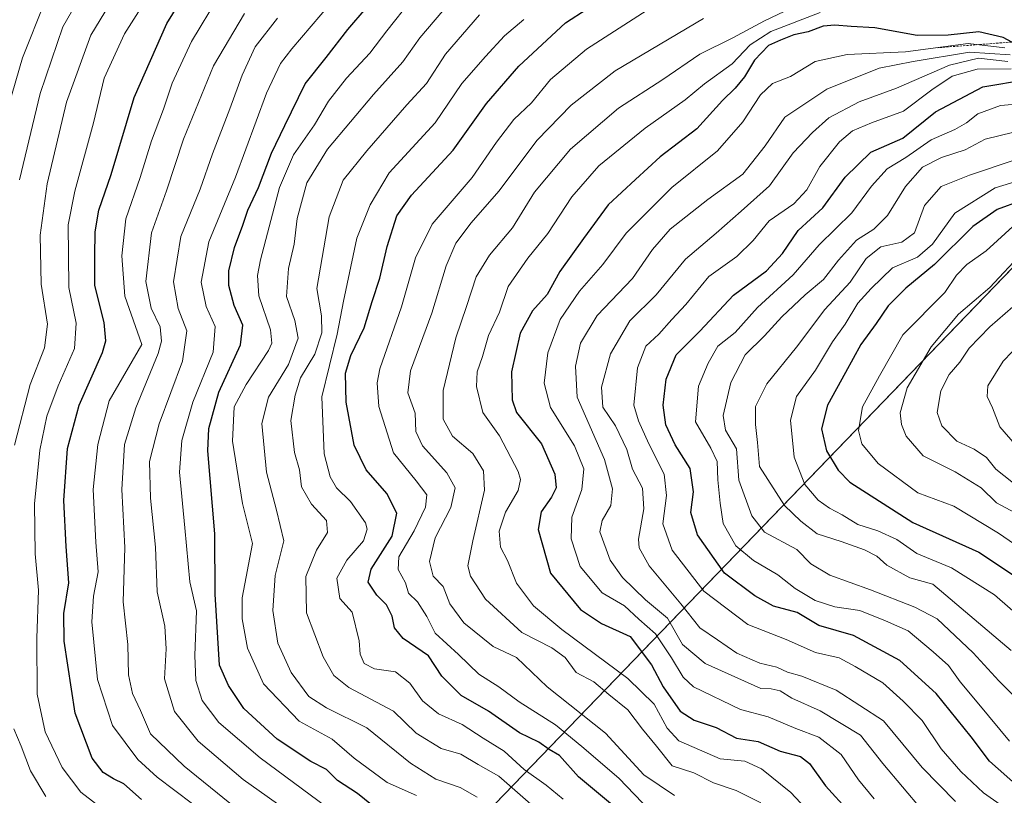
# Model space of a CAD drawing. Units: metres. Extents: x 648383 to 651845, y 4730026 to 4732413.
# Drawn here: x 649354 to 649576, y 4730215 to 4730390 of the extents above; entities that cross this region are included whole.
import ezdxf

# ---------------------------------------------------------------- set-up
doc = ezdxf.new("R2010")
doc.units = ezdxf.units.M
doc.header["$MEASUREMENT"] = 0
doc.linetypes.add('TRAZOS', pattern=[0.75, 0.5, -0.25])
for name, color, linetype, lineweight in [('Comarca', 2, 'Continuous', 13), ('Comarca CxS', 133, 'Continuous', 0), ('Curva de nivel maestra', 36, 'Continuous', 30), ('Curva de nivel normal', 36, 'Continuous', 0), ('Entidad de ámbito territorial', 19, 'Continuous', 0), ('Entidad de ámbito territorial CxS', 92, 'Continuous', 0), ('Escarpado lineal', 39, 'TRAZOS', 0), ('Municipio', 9, 'Continuous', 13), ('Municipio CxS', 142, 'Continuous', 0)]:
    doc.layers.add(name, color=color, linetype=linetype, lineweight=lineweight)

# ---------------------------------------------------------------- blocks, each defined once
blk = doc.blocks.new('*U170')
at = {"layer": 'Curva de nivel normal', "color": 36, "linetype": 'Continuous', "lineweight": 0}
blk.add_polyline3d([(649467.48, 4730390.2, 705), (649463.12, 4730386.53, 705), (649458.81, 4730381.82, 705), (649453.48, 4730375.78, 705), (649447.48, 4730366.91, 705), (649437.15, 4730355.66, 705), (649432.87, 4730348.44, 705), (649429.85, 4730340.95, 705), (649426.83, 4730326.76, 705), (649425.41, 4730319.28, 705), (649421.96, 4730305.21, 705), (649422.54, 4730292.31, 705), (649423.82, 4730287.18, 705), (649425.32, 4730284.69, 705), (649428.45, 4730281.59, 705), (649431.82, 4730276.81, 705), (649432.19, 4730275.38, 705), (649431.37, 4730272.74, 705), (649427.6, 4730268.36, 705), (649425.34, 4730264.34, 705), (649426.03, 4730259.78, 705), (649428.82, 4730256.68, 705), (649430.36, 4730250.25, 705), (649430.6, 4730247.2, 705), (649431.54, 4730245.08, 705), (649433.86, 4730243.89, 705), (649438.59, 4730243.27, 705), (649441.8, 4730240.66, 705), (649444.65, 4730236.69, 705), (649448.27, 4730233.75, 705), (649453.59, 4730231.4, 705), (649458.34, 4730228.28, 705), (649463, 4730225.35, 705), (649467.5, 4730221.22, 705), (649472.52, 4730217.73, 705), (649476.28, 4730214.54, 705)], dxfattribs=at)
blk = doc.blocks.new('*U175')
at = {"layer": 'Curva de nivel normal', "color": 36, "linetype": 'Continuous', "lineweight": 0}
blk.add_polyline3d([(649501.38, 4730215.38, 690), (649494.48, 4730220.02, 690), (649485.82, 4730229.4, 690), (649472.74, 4730239.89, 690), (649465.8, 4730246.43, 690), (649460.55, 4730248.98, 690), (649453.94, 4730254.24, 690), (649450.82, 4730258.54, 690), (649449.33, 4730262.45, 690), (649447.06, 4730264.78, 690), (649446.23, 4730268.09, 690), (649447.51, 4730273.43, 690), (649451.02, 4730280.29, 690), (649452.01, 4730284.65, 690), (649450.13, 4730288.09, 690), (649444.66, 4730294.15, 690), (649443.17, 4730297.39, 690), (649443, 4730301.49, 690), (649441.32, 4730306.12, 690), (649441.95, 4730311.04, 690), (649446.74, 4730324.06, 690), (649449.94, 4730334.7, 690), (649452.18, 4730339.83, 690), (649455.62, 4730344.36, 690), (649461.82, 4730351.52, 690), (649470.48, 4730363.02, 690), (649478.15, 4730370.92, 690), (649488, 4730378.64, 690), (649507.93, 4730390.39, 690)], dxfattribs=at)
blk = doc.blocks.new('*U176')
at = {"layer": 'Curva de nivel normal', "color": 36, "linetype": 'Continuous', "lineweight": 0}
blk.add_polyline3d([(649578.4, 4730344.31, 620), (649571.54, 4730338.06, 620), (649567.18, 4730334.98, 620), (649564.86, 4730332.62, 620), (649562.24, 4730328.68, 620), (649552.82, 4730319.16, 620), (649547.52, 4730309.9, 620), (649543.74, 4730302.95, 620), (649542.83, 4730297.62, 620), (649543.53, 4730294.63, 620), (649547.21, 4730290.19, 620), (649556.14, 4730283.53, 620), (649564.29, 4730280.58, 620), (649574.36, 4730274.47, 620), (649582.5, 4730268.85, 620)], dxfattribs=at)
blk = doc.blocks.new('*U181')
at = {"layer": 'Curva de nivel normal', "color": 36, "linetype": 'Continuous', "lineweight": 0}
blk.add_polyline3d([(649579.15, 4730284.64, 610), (649573.74, 4730288.9, 610), (649571.6, 4730291.52, 610), (649568.87, 4730293.38, 610), (649564.96, 4730295.23, 610), (649561.6, 4730298.64, 610), (649560.52, 4730301.63, 610), (649561.31, 4730306.52, 610), (649563.24, 4730310.24, 610), (649565.59, 4730312.99, 610), (649567.72, 4730316.14, 610), (649572.37, 4730320.95, 610), (649579.27, 4730326.97, 610)], dxfattribs=at)
blk = doc.blocks.new('*U182')
at = {"layer": 'Curva de nivel normal', "color": 36, "linetype": 'Continuous', "lineweight": 0}
blk.add_polyline3d([(649546.34, 4730214.65, 670), (649542.78, 4730218.94, 670), (649538.88, 4730224.61, 670), (649533.85, 4730228.49, 670), (649528.69, 4730230.5, 670), (649522.44, 4730233.11, 670), (649516.25, 4730234.74, 670), (649505.68, 4730239.83, 670), (649503.36, 4730242.01, 670), (649500.68, 4730246.4, 670), (649497.08, 4730251.81, 670), (649493.36, 4730255.08, 670), (649490.1, 4730258.12, 670), (649485.1, 4730261.02, 670), (649480.15, 4730266.95, 670), (649478.09, 4730273.18, 670), (649478.25, 4730278.06, 670), (649480.53, 4730284.33, 670), (649480.98, 4730288.95, 670), (649478.9, 4730294.14, 670), (649473.48, 4730302.81, 670), (649472.03, 4730308.29, 670), (649472.84, 4730315.07, 670), (649475.66, 4730322.62, 670), (649479.99, 4730328.95, 670), (649485.23, 4730334.98, 670), (649490.5, 4730342.08, 670), (649500.75, 4730352.32, 670), (649511.03, 4730360.62, 670), (649516.74, 4730367.16, 670), (649520.75, 4730373.25, 670), (649523.47, 4730375.73, 670), (649527.47, 4730377.37, 670), (649533.08, 4730380.69, 670), (649540.25, 4730382.3, 670), (649553.42, 4730382.87, 670), (649567.46, 4730384.75, 670), (649575.75, 4730383.82, 670)], dxfattribs=at)
blk = doc.blocks.new('*U187')
at = {"layer": 'Curva de nivel normal', "color": 36, "linetype": 'Continuous', "lineweight": 0}
blk.add_polyline3d([(649495.91, 4730211.95, 695), (649488.82, 4730219.26, 695), (649480.52, 4730226.38, 695), (649474.56, 4730231.3, 695), (649466.4, 4730236.47, 695), (649461.8, 4730239.84, 695), (649457.32, 4730242.74, 695), (649452.73, 4730247.11, 695), (649447.46, 4730251.93, 695), (649445.59, 4730255.73, 695), (649443.55, 4730259.02, 695), (649441.51, 4730260.99, 695), (649440.84, 4730263.32, 695), (649439.18, 4730266.32, 695), (649439.32, 4730269.17, 695), (649442.8, 4730275.02, 695), (649445.34, 4730280.34, 695), (649445.62, 4730283.1, 695), (649443.24, 4730286.23, 695), (649438.1, 4730292.57, 695), (649434.85, 4730302.98, 695), (649434.41, 4730308.34, 695), (649435.06, 4730311.52, 695), (649439.88, 4730325.42, 695), (649443.06, 4730336.48, 695), (649446.82, 4730344.1, 695), (649455.85, 4730354.6, 695), (649461.29, 4730362.54, 695), (649465.18, 4730367.67, 695), (649469.15, 4730371.38, 695), (649473.48, 4730376.67, 695), (649481.58, 4730383.53, 695), (649497.31, 4730393.64, 695)], dxfattribs=at)
blk = doc.blocks.new('*U193')
at = {"layer": 'Curva de nivel normal', "color": 36, "linetype": 'Continuous', "lineweight": 0}
blk.add_polyline3d([(649520.81, 4730213.7, 685), (649515.3, 4730216.5, 685), (649510.13, 4730218.25, 685), (649505.7, 4730220.52, 685), (649500.82, 4730222.04, 685), (649497.32, 4730226.5, 685), (649494.16, 4730230.32, 685), (649490.88, 4730234.7, 685), (649486.62, 4730238.11, 685), (649483.19, 4730241.01, 685), (649479.22, 4730243.09, 685), (649476.75, 4730246.47, 685), (649473.75, 4730248.62, 685), (649466.98, 4730252.12, 685), (649458.81, 4730259.62, 685), (649455.47, 4730264.79, 685), (649454.83, 4730267.1, 685), (649455.98, 4730272.71, 685), (649458.59, 4730284.14, 685), (649458.38, 4730288.52, 685), (649455.97, 4730292.44, 685), (649451.4, 4730296.34, 685), (649449.3, 4730300.12, 685), (649449.32, 4730306.64, 685), (649452.14, 4730318.46, 685), (649454.54, 4730325.5, 685), (649456.7, 4730332.24, 685), (649459.75, 4730337.09, 685), (649464.89, 4730343.24, 685), (649469.86, 4730351.28, 685), (649477.97, 4730360.95, 685), (649488.79, 4730370.2, 685), (649498.78, 4730376.63, 685), (649507.11, 4730382.39, 685), (649514.51, 4730386.08, 685), (649521.64, 4730389.91, 685), (649535.24, 4730396.42, 685)], dxfattribs=at)
blk = doc.blocks.new('*U196')
at = {"layer": 'Curva de nivel normal', "color": 36, "linetype": 'Continuous', "lineweight": 0}
blk.add_polyline3d([(649579.84, 4730337.75, 615), (649572.41, 4730329.79, 615), (649565.31, 4730323.83, 615), (649559.2, 4730316.48, 615), (649553.75, 4730307.21, 615), (649552.19, 4730301.6, 615), (649552.46, 4730298.94, 615), (649553.54, 4730296.32, 615), (649557.39, 4730291.88, 615), (649564.55, 4730288.32, 615), (649570.42, 4730284.67, 615), (649573.88, 4730281.31, 615), (649579.04, 4730278.54, 615)], dxfattribs=at)
blk = doc.blocks.new('*U199')
at = {"layer": 'Curva de nivel normal', "color": 36, "linetype": 'Continuous', "lineweight": 0}
blk.add_polyline3d([(649576.81, 4730227.59, 645), (649569.89, 4730235.98, 645), (649565.66, 4730240.99, 645), (649563.09, 4730244.69, 645), (649559.62, 4730247.72, 645), (649553.96, 4730252.5, 645), (649548.88, 4730254.74, 645), (649543.14, 4730257.07, 645), (649537.49, 4730257.9, 645), (649533.06, 4730259.33, 645), (649528.55, 4730262.04, 645), (649524.61, 4730265.1, 645), (649519.14, 4730268.31, 645), (649515.16, 4730271.61, 645), (649512.34, 4730276.64, 645), (649511.69, 4730281.25, 645), (649511.1, 4730286.46, 645), (649511.01, 4730290.63, 645), (649509.57, 4730293.64, 645), (649506.09, 4730299.54, 645), (649506.78, 4730307.6, 645), (649508.98, 4730312.74, 645), (649511.15, 4730316.6, 645), (649515.05, 4730319.68, 645), (649520.1, 4730325.3, 645), (649528.13, 4730332.66, 645), (649533.98, 4730339.44, 645), (649541.3, 4730346.66, 645), (649545.76, 4730352.61, 645), (649549.25, 4730356.54, 645), (649553.47, 4730359.12, 645), (649559.13, 4730363.05, 645), (649564.46, 4730365.42, 645), (649567.14, 4730366.87, 645), (649569.71, 4730368.9, 645), (649574.8, 4730370.78, 645), (649582.68, 4730371.49, 645)], dxfattribs=at)
blk = doc.blocks.new('*U201')
at = {"layer": 'Curva de nivel normal', "color": 36, "linetype": 'Continuous', "lineweight": 0}
blk.add_polyline3d([(649580.52, 4730291.56, 605), (649574.64, 4730298.45, 605), (649573, 4730302.7, 605), (649571.79, 4730305.24, 605), (649571.89, 4730307.69, 605), (649575.37, 4730313.2, 605), (649583.47, 4730321.6, 605)], dxfattribs=at)
blk = doc.blocks.new('*U202')
at = {"layer": 'Curva de nivel normal', "color": 36, "linetype": 'Continuous', "lineweight": 0}
blk.add_polyline3d([(649578.11, 4730237.5, 640), (649574.42, 4730241.19, 640), (649568.63, 4730247.53, 640), (649560.52, 4730255.2, 640), (649555.46, 4730257.81, 640), (649545.51, 4730261.68, 640), (649536.33, 4730264.99, 640), (649532.05, 4730267.6, 640), (649528.94, 4730270.76, 640), (649521.67, 4730274.71, 640), (649518.77, 4730278.37, 640), (649515.87, 4730286.38, 640), (649515.31, 4730293.46, 640), (649512.87, 4730297.68, 640), (649512.32, 4730301.01, 640), (649514.05, 4730308.42, 640), (649517.29, 4730314.62, 640), (649521.67, 4730318.95, 640), (649525.58, 4730323.24, 640), (649530.8, 4730328.16, 640), (649534.96, 4730331.63, 640), (649538.3, 4730335.97, 640), (649542.34, 4730340.44, 640), (649546.23, 4730342.95, 640), (649549.34, 4730346.02, 640), (649553.37, 4730352.59, 640), (649557.2, 4730356.91, 640), (649561.46, 4730359.12, 640), (649566.8, 4730360.86, 640), (649571.3, 4730363.2, 640), (649577.81, 4730364.79, 640)], dxfattribs=at)
blk = doc.blocks.new('*U207')
at = {"layer": 'Curva de nivel normal', "color": 36, "linetype": 'Continuous', "lineweight": 0}
blk.add_polyline3d([(649534.14, 4730391.74, 680), (649523.04, 4730387.48, 680), (649518.42, 4730384.49, 680), (649514.38, 4730380.22, 680), (649508.14, 4730375.68, 680), (649503.81, 4730372.12, 680), (649494.81, 4730365.73, 680), (649484.36, 4730357.24, 680), (649478.25, 4730350.22, 680), (649472.89, 4730341.95, 680), (649468.33, 4730336.41, 680), (649463.93, 4730330.01, 680), (649461.99, 4730324.25, 680), (649459.53, 4730319, 680), (649458.13, 4730314.26, 680), (649456.99, 4730310.79, 680), (649456.79, 4730307.49, 680), (649458.22, 4730301.62, 680), (649462, 4730296.38, 680), (649466.17, 4730288.34, 680), (649466.7, 4730286.56, 680), (649466.19, 4730284.05, 680), (649463.36, 4730279.23, 680), (649461.94, 4730274.96, 680), (649462.23, 4730271.29, 680), (649463.76, 4730268.33, 680), (649465.84, 4730263.21, 680), (649469.63, 4730258.11, 680), (649475.98, 4730252.79, 680), (649490.89, 4730241.71, 680), (649496.79, 4730235.94, 680), (649499.75, 4730230.57, 680), (649502.37, 4730227.68, 680), (649511.67, 4730223.65, 680), (649517.19, 4730223.1, 680), (649520.93, 4730221.4, 680), (649527.54, 4730216.04, 680), (649536.39, 4730206.59, 680)], dxfattribs=at)
blk = doc.blocks.new('*U218')
at = {"layer": 'Curva de nivel maestra', "color": 36, "linetype": 'Continuous', "lineweight": 30}
blk.add_polyline3d([(649488.78, 4730212.11, 700), (649479.77, 4730219.59, 700), (649475.47, 4730224.36, 700), (649473.18, 4730225.74, 700), (649470.82, 4730227.43, 700), (649466.49, 4730229.46, 700), (649459.52, 4730234.34, 700), (649453.38, 4730237.87, 700), (649449.02, 4730242.26, 700), (649446.02, 4730246.86, 700), (649440.32, 4730250.76, 700), (649438.34, 4730253.14, 700), (649437.81, 4730255.78, 700), (649436.51, 4730258.32, 700), (649434.4, 4730260.54, 700), (649432.42, 4730263.43, 700), (649433.12, 4730266.4, 700), (649437.8, 4730273.81, 700), (649438.85, 4730278.99, 700), (649436.6, 4730283.42, 700), (649431.98, 4730288.76, 700), (649429.29, 4730294.32, 700), (649427.44, 4730303.97, 700), (649427.34, 4730310.5, 700), (649428.51, 4730314.49, 700), (649431.54, 4730320.73, 700), (649433.3, 4730326.63, 700), (649435.03, 4730331.9, 700), (649436.68, 4730339.02, 700), (649438.87, 4730345.95, 700), (649442.15, 4730350.62, 700), (649451.52, 4730360.77, 700), (649459.08, 4730371.24, 700), (649466.37, 4730379.68, 700), (649476.87, 4730389.4, 700), (649486.6, 4730395.8, 700)], dxfattribs=at)
blk = doc.blocks.new('*U219')
at = {"layer": 'Curva de nivel maestra', "color": 36, "linetype": 'Continuous', "lineweight": 30}
blk.add_polyline3d([(649577.31, 4730385.1, 675), (649575.35, 4730386.16, 675), (649569.91, 4730387.38, 675), (649562.96, 4730386.62, 675), (649556.04, 4730386.61, 675), (649546.47, 4730388.32, 675), (649541.14, 4730388.57, 675), (649537.47, 4730388.94, 675), (649534.84, 4730388.68, 675), (649531.46, 4730387.42, 675), (649528.25, 4730386.7, 675), (649525.25, 4730385.52, 675), (649522.51, 4730384.36, 675), (649519.4, 4730381.03, 675), (649517.15, 4730377.24, 675), (649515.07, 4730374.7, 675), (649512.2, 4730371.95, 675), (649506.4, 4730365.57, 675), (649498.14, 4730359.26, 675), (649492.63, 4730354.15, 675), (649486.45, 4730348.47, 675), (649480.91, 4730340.84, 675), (649475.55, 4730333.43, 675), (649472.75, 4730328.26, 675), (649469.38, 4730324.53, 675), (649466.6, 4730319.51, 675), (649464.66, 4730310.85, 675), (649464.83, 4730304.48, 675), (649465.78, 4730301.62, 675), (649471.4, 4730294.58, 675), (649474.44, 4730287.73, 675), (649474.72, 4730284.72, 675), (649473.68, 4730282.58, 675), (649471.37, 4730279.29, 675), (649470.68, 4730275.29, 675), (649473.43, 4730265.48, 675), (649480.2, 4730257.25, 675), (649484.94, 4730254.11, 675), (649491.39, 4730251.21, 675), (649496.18, 4730244.8, 675), (649498.83, 4730239.83, 675), (649502.67, 4730234.41, 675), (649505.79, 4730232.34, 675), (649510.74, 4730230.66, 675), (649515.31, 4730228.33, 675), (649520.21, 4730227.51, 675), (649525.2, 4730225.4, 675), (649529.75, 4730224.15, 675), (649531.8, 4730222.58, 675), (649535.34, 4730217.57, 675), (649546.05, 4730205.85, 675)], dxfattribs=at)
blk = doc.blocks.new('*U222')
at = {"layer": 'Curva de nivel maestra', "color": 36, "linetype": 'Continuous', "lineweight": 30}
blk.add_polyline3d([(649579.34, 4730349.34, 625), (649574, 4730347.4, 625), (649568.58, 4730343.54, 625), (649559.88, 4730335.02, 625), (649553.47, 4730329.67, 625), (649549.47, 4730325.67, 625), (649546.81, 4730321.69, 625), (649543.32, 4730316.95, 625), (649539.85, 4730310.63, 625), (649535.82, 4730303.32, 625), (649534.47, 4730298, 625), (649535.58, 4730293.04, 625), (649538.2, 4730288.67, 625), (649540.89, 4730285.98, 625), (649555.01, 4730276.9, 625), (649569.88, 4730270.23, 625), (649580.37, 4730263.2, 625)], dxfattribs=at)
blk = doc.blocks.new('*U223')
at = {"layer": 'Curva de nivel maestra', "color": 36, "linetype": 'Continuous', "lineweight": 30}
blk.add_polyline3d([(649578.84, 4730217.34, 650), (649572.3, 4730223.14, 650), (649568.14, 4730228.57, 650), (649560.3, 4730238.39, 650), (649552.1, 4730245.8, 650), (649541.7, 4730251.41, 650), (649533.85, 4730253.7, 650), (649528.97, 4730256.62, 650), (649523.7, 4730258.02, 650), (649519.44, 4730260.39, 650), (649512.64, 4730265.46, 650), (649506.56, 4730274.12, 650), (649505.07, 4730279.15, 650), (649505.66, 4730283.8, 650), (649504.93, 4730289.02, 650), (649501.56, 4730294.34, 650), (649499.42, 4730298.88, 650), (649498.81, 4730303.33, 650), (649499.54, 4730309.13, 650), (649501.72, 4730314.66, 650), (649507.1, 4730319.95, 650), (649514.67, 4730328.1, 650), (649522.12, 4730333.56, 650), (649525.7, 4730337.44, 650), (649529.2, 4730342.64, 650), (649534.8, 4730347.73, 650), (649539.8, 4730354.66, 650), (649545.56, 4730360.28, 650), (649552.8, 4730363.48, 650), (649560.13, 4730369.36, 650), (649570.83, 4730375.05, 650), (649580.61, 4730376.7, 650)], dxfattribs=at)

msp = doc.modelspace()

# ---------------------------------------------------------------- linework, layer by layer
at = {"layer": 'Comarca', "color": 2, "linetype": 'Continuous', "lineweight": 13}
msp.add_polyline3d([(649614.79, 4730372.94, 636.75), (649415.23, 4730166.03, 767.43), (649303.74, 4730129.34, 809.2), (649149.18, 4730336.61, 963.3), (648807.89, 4730293.49, 1033.89), (648767.64, 4730292.45, 1034.41), (648491.41, 4730278.59, 1070.95), (648426.63, 4730304.24, 1068.5)], dxfattribs=at)
msp.add_polyline3d([(649614.79, 4730372.94, 636.75), (649415.23, 4730166.03, 767.43), (649303.74, 4730129.34, 809.2), (649149.18, 4730336.61, 963.3), (648807.89, 4730293.49, 1033.89), (648767.64, 4730292.45, 1034.41), (648491.41, 4730278.59, 1070.95), (648426.63, 4730304.24, 1068.5)], dxfattribs=at)
at = {"layer": 'Comarca CxS', "color": 133, "linetype": 'Continuous', "lineweight": 0}
for points in [[(649694.32, 4730455.4, 542.71), (649415.23, 4730166.03, 767.43), (649303.74, 4730129.34, 809.2), (649149.18, 4730336.61, 963.3), (648807.89, 4730293.49, 1033.89), (648767.64, 4730292.45, 1034.41), (648491.41, 4730278.59, 1070.95), (648426.63, 4730304.24, 1068.5), (648382.96, 4732338.95, 649.98), (651794.23, 4732413.07, 630.22)], [(649694.32, 4730455.4, 542.71), (649415.23, 4730166.03, 767.43), (649303.74, 4730129.34, 809.2), (649149.18, 4730336.61, 963.3), (648807.89, 4730293.49, 1033.89), (648767.64, 4730292.45, 1034.41), (648491.41, 4730278.59, 1070.95), (648426.63, 4730304.24, 1068.5), (648382.96, 4732338.95, 649.98), (651794.23, 4732413.07, 630.22)], [(650577.94, 4730072.27, 906.38), (648432.61, 4730025.66, 905.47), (648426.63, 4730304.24, 1068.5), (648491.41, 4730278.59, 1070.95), (648767.64, 4730292.45, 1034.41), (648807.89, 4730293.49, 1033.89), (649149.18, 4730336.61, 963.3), (649303.74, 4730129.34, 809.2), (649415.23, 4730166.03, 767.43), (649614.79, 4730372.94, 636.75)], [(650577.94, 4730072.27, 906.38), (648432.61, 4730025.66, 905.47), (648426.63, 4730304.24, 1068.5), (648491.41, 4730278.59, 1070.95), (648767.64, 4730292.45, 1034.41), (648807.89, 4730293.49, 1033.89), (649149.18, 4730336.61, 963.3), (649303.74, 4730129.34, 809.2), (649415.23, 4730166.03, 767.43), (649614.79, 4730372.94, 636.75)]]:
    msp.add_polyline3d(points, dxfattribs=at)
at = {"layer": 'Curva de nivel maestra', "color": 36, "linetype": 'Continuous', "lineweight": 30}
for points in [[(649381.37, 4730214.46, 750), (649377.37, 4730218.04, 750), (649375.05, 4730219.13, 750), (649372.75, 4730220.56, 750), (649370.31, 4730223.78, 750), (649366.43, 4730233.9, 750), (649363.98, 4730250.11, 750), (649363.89, 4730256.36, 750), (649365.02, 4730263.3, 750), (649364.41, 4730271.44, 750), (649363.92, 4730281.86, 750), (649364.71, 4730293.51, 750), (649367.34, 4730303.33, 750), (649372.59, 4730315.15, 750), (649373.34, 4730317.79, 750), (649372.95, 4730321.95, 750), (649370.87, 4730330.28, 750), (649370.91, 4730336.87, 750), (649370.94, 4730342.36, 750), (649371.74, 4730347.22, 750), (649374.55, 4730355.28, 750), (649379.72, 4730372.61, 750), (649387.1, 4730389.27, 750), (649393.49, 4730399.61, 750)], [(649434.35, 4730212.3, 725), (649429.98, 4730215.8, 725), (649425.53, 4730218.78, 725), (649423, 4730221.23, 725), (649419.47, 4730223.06, 725), (649411.92, 4730228.06, 725), (649404.39, 4730235, 725), (649400.94, 4730240.13, 725), (649398.93, 4730244.73, 725), (649397.99, 4730260.7, 725), (649397.88, 4730274.33, 725), (649396.3, 4730293.03, 725), (649396.57, 4730298.06, 725), (649398.8, 4730306.24, 725), (649403.68, 4730316.9, 725), (649404.18, 4730321.36, 725), (649402.22, 4730325.77, 725), (649401.08, 4730330.26, 725), (649401.07, 4730333.58, 725), (649402.31, 4730338.84, 725), (649404.18, 4730343.85, 725), (649405.32, 4730347.26, 725), (649407.75, 4730352.31, 725), (649410.68, 4730360.04, 725), (649413.67, 4730366.28, 725), (649418.23, 4730375.7, 725), (649422.92, 4730381.63, 725), (649427.84, 4730387.91, 725), (649436.07, 4730397.58, 725)]]:
    msp.add_polyline3d(points, dxfattribs=at)
at = {"layer": 'Curva de nivel normal', "color": 36, "linetype": 'Continuous', "lineweight": 0}
for points in [[(649352.8, 4730294.29, 760), (649356.3, 4730307.95, 760), (649359.57, 4730316.21, 760), (649360.23, 4730321.53, 760), (649358.76, 4730330.55, 760), (649358.56, 4730341.63, 760), (649360.16, 4730353.15, 760), (649364.5, 4730371.56, 760), (649369.95, 4730386.64, 760), (649377.35, 4730398.84, 760), (649382.63, 4730407.19, 760), (649392.48, 4730421.7, 760), (649402.22, 4730439.82, 760), (649407.7, 4730453.83, 760), (649409.04, 4730463.91, 760), (649408.8, 4730470.61, 760), (649408.95, 4730481.82, 760), (649408.94, 4730491.3, 760), (649409.48, 4730502.23, 760)], [(649353.91, 4730354.04, 765), (649358.56, 4730373.54, 765), (649363.7, 4730388.55, 765), (649371.23, 4730401.75, 765), (649386.12, 4730425.32, 765), (649397.25, 4730447.61, 765), (649399.94, 4730455.1, 765), (649400.41, 4730458.55, 765), (649401.24, 4730477.73, 765), (649401.17, 4730485.16, 765), (649401.97, 4730499.68, 765)], [(649349.91, 4730365.51, 770), (649354.57, 4730381.54, 770), (649359.61, 4730394.17, 770), (649365.7, 4730404.61, 770), (649376.07, 4730420.27, 770), (649383.97, 4730435.6, 770), (649390.52, 4730451.63, 770), (649393.01, 4730464.72, 770), (649393.33, 4730480.42, 770), (649393.72, 4730487.49, 770), (649393.81, 4730493.25, 770)], [(649374.66, 4730210.81, 755), (649367.71, 4730216.14, 755), (649363.53, 4730221.7, 755), (649359.67, 4730229.73, 755), (649357.91, 4730238.23, 755), (649357.78, 4730250.82, 755), (649358.18, 4730261.62, 755), (649357.45, 4730269.83, 755), (649357.32, 4730281.1, 755), (649358.51, 4730293.18, 755), (649360.07, 4730300.85, 755), (649362.61, 4730307.65, 755), (649366.31, 4730316.07, 755), (649366.65, 4730321.8, 755), (649365.02, 4730329.81, 755), (649364.96, 4730337.09, 755), (649364.89, 4730343.95, 755), (649366.34, 4730351.53, 755), (649370.56, 4730366.94, 755), (649373, 4730376.94, 755), (649377.53, 4730386.94, 755), (649387.7, 4730402.94, 755)], [(649426.83, 4730209.98, 730), (649408.1, 4730223.85, 730), (649398.82, 4730231.86, 730), (649395.02, 4730236.81, 730), (649393.62, 4730241.29, 730), (649393.42, 4730246.93, 730), (649393.75, 4730256.96, 730), (649392.25, 4730263.51, 730), (649391.15, 4730275.66, 730), (649389.97, 4730288.23, 730), (649390.44, 4730295.36, 730), (649392.94, 4730303.95, 730), (649397.48, 4730315.28, 730), (649397.96, 4730321.05, 730), (649395.96, 4730325.55, 730), (649394.85, 4730330.98, 730), (649396.51, 4730340.11, 730), (649402.56, 4730354.68, 730), (649409.52, 4730373.61, 730), (649412.65, 4730380.27, 730), (649415.24, 4730383.61, 730), (649428.27, 4730398.94, 730)], [(649452.7, 4730396.26, 715), (649444.07, 4730386.05, 715), (649440.22, 4730380.63, 715), (649433.59, 4730373.28, 715), (649423.22, 4730360.95, 715), (649418.63, 4730353.37, 715), (649416.43, 4730345.33, 715), (649415.75, 4730339.55, 715), (649414.46, 4730334.08, 715), (649414.06, 4730327.82, 715), (649415.93, 4730322.4, 715), (649416.62, 4730318.42, 715), (649414.46, 4730312.46, 715), (649409.97, 4730305.08, 715), (649408.48, 4730299.19, 715), (649409.54, 4730288.19, 715), (649411.76, 4730279.66, 715), (649413.46, 4730272.71, 715), (649411.44, 4730264.96, 715), (649410.92, 4730257.06, 715), (649412.11, 4730249.71, 715), (649415.07, 4730243.06, 715), (649419.05, 4730237.71, 715), (649423.02, 4730235.11, 715), (649432.11, 4730230.64, 715), (649441.98, 4730222.63, 715), (649447.65, 4730219.08, 715), (649453.1, 4730217.2, 715), (649456.96, 4730215, 715)], [(649398.68, 4730395.34, 745), (649392.65, 4730385.21, 745), (649388.3, 4730375.86, 745), (649386.33, 4730369.97, 745), (649383.66, 4730362.87, 745), (649381.11, 4730354.62, 745), (649377.84, 4730345.28, 745), (649376.95, 4730336.95, 745), (649377.6, 4730327.83, 745), (649381.44, 4730316.95, 745), (649374.12, 4730304.26, 745), (649371.53, 4730294.44, 745), (649370.49, 4730284.33, 745), (649371.1, 4730272.44, 745), (649371.62, 4730265.76, 745), (649370.6, 4730260.27, 745), (649370.21, 4730254.5, 745), (649371.48, 4730241.54, 745), (649374.84, 4730231.12, 745), (649380.57, 4730223.52, 745), (649384.92, 4730219.5, 745), (649400.83, 4730207.48, 745)], [(649443.27, 4730215.36, 720), (649436.68, 4730218.31, 720), (649429.28, 4730223.77, 720), (649424.34, 4730228.05, 720), (649416.88, 4730232.13, 720), (649408.88, 4730240.57, 720), (649405.23, 4730248.58, 720), (649404.07, 4730255.2, 720), (649404.06, 4730259.92, 720), (649406.38, 4730272.18, 720), (649404.11, 4730281.14, 720), (649401.9, 4730295.2, 720), (649402.27, 4730302.94, 720), (649404.92, 4730307.95, 720), (649409.95, 4730315.62, 720), (649410.73, 4730317.27, 720), (649410.4, 4730320.28, 720), (649407.81, 4730327.96, 720), (649407.51, 4730332.53, 720), (649408.2, 4730336.08, 720), (649412.45, 4730352.31, 720), (649415.6, 4730359.7, 720), (649420.3, 4730366.42, 720), (649423.45, 4730371.79, 720), (649427.54, 4730376.99, 720), (649432.82, 4730382.58, 720), (649436.59, 4730387.61, 720), (649442.11, 4730394.61, 720)], [(649407.16, 4730208.86, 740), (649391.01, 4730222.01, 740), (649383.43, 4730229.26, 740), (649381.17, 4730234.54, 740), (649379.34, 4730238.36, 740), (649378.47, 4730242.55, 740), (649378.33, 4730249.4, 740), (649377.28, 4730258.99, 740), (649377.61, 4730271.22, 740), (649376.93, 4730284.33, 740), (649377.54, 4730294.45, 740), (649380.14, 4730302.72, 740), (649385.14, 4730314.97, 740), (649385.86, 4730317.7, 740), (649385.57, 4730320.98, 740), (649383.53, 4730325.19, 740), (649382.39, 4730331.18, 740), (649383.65, 4730342.13, 740), (649386.98, 4730351.61, 740), (649390.81, 4730363.24, 740), (649397.59, 4730379.75, 740), (649404.54, 4730391.54, 740)], [(649469.05, 4730213.4, 710), (649461.82, 4730219.76, 710), (649457.19, 4730222.35, 710), (649453.3, 4730224.68, 710), (649448.85, 4730225.94, 710), (649443.22, 4730229.39, 710), (649438.1, 4730234.36, 710), (649428.05, 4730239.72, 710), (649424.7, 4730242.4, 710), (649422.26, 4730246.59, 710), (649418.5, 4730256.55, 710), (649418.37, 4730264.69, 710), (649420.8, 4730270.63, 710), (649423.24, 4730274.63, 710), (649423.02, 4730277.31, 710), (649419.64, 4730281.01, 710), (649417.44, 4730284.92, 710), (649416.92, 4730288.73, 710), (649415.83, 4730292.64, 710), (649415.02, 4730299.82, 710), (649415.98, 4730305.56, 710), (649417.15, 4730309.46, 710), (649420.39, 4730314.79, 710), (649421.98, 4730319.63, 710), (649421.88, 4730323.45, 710), (649420.84, 4730329.62, 710), (649423.66, 4730345.74, 710), (649426.76, 4730353.98, 710), (649432.14, 4730360.62, 710), (649441.14, 4730370.94, 710), (649445.55, 4730375.78, 710), (649449.86, 4730382.34, 710), (649457.48, 4730391.27, 710)], [(649425.15, 4730204.16, 735), (649404.26, 4730219.02, 735), (649394.11, 4730227.61, 735), (649388.82, 4730234.28, 735), (649386.54, 4730241.67, 735), (649386.94, 4730248.41, 735), (649386.62, 4730253.56, 735), (649384.9, 4730261.28, 735), (649384.52, 4730271.3, 735), (649383.43, 4730282.33, 735), (649383.18, 4730290.63, 735), (649385.39, 4730299.07, 735), (649390.64, 4730313.23, 735), (649391.56, 4730320.02, 735), (649389.62, 4730325.08, 735), (649388.61, 4730331.07, 735), (649390.21, 4730341.31, 735), (649394.56, 4730352, 735), (649397.33, 4730359.95, 735), (649401.26, 4730370.06, 735), (649404.04, 4730377.68, 735), (649406.94, 4730384.01, 735), (649411.97, 4730390.49, 735)], [(649576.94, 4730382.19, 665), (649567.8, 4730382.86, 665), (649555.14, 4730380.71, 665), (649547.43, 4730379.25, 665), (649535.64, 4730374.52, 665), (649526.25, 4730368.18, 665), (649521.79, 4730361.76, 665), (649516.78, 4730355.31, 665), (649508.85, 4730349.66, 665), (649500.38, 4730342.97, 665), (649496.42, 4730338.37, 665), (649491.96, 4730331.83, 665), (649483.96, 4730323.5, 665), (649480.21, 4730317.24, 665), (649479.08, 4730312.09, 665), (649479.48, 4730305.08, 665), (649485.61, 4730291.08, 665), (649487.45, 4730284.43, 665), (649487.08, 4730280.74, 665), (649485.09, 4730277.29, 665), (649484.58, 4730274.75, 665), (649486.91, 4730268.39, 665), (649489.64, 4730264.49, 665), (649494.84, 4730259.46, 665), (649499.8, 4730255.32, 665), (649503.21, 4730249.36, 665), (649508.28, 4730245.1, 665), (649520.85, 4730239.47, 665), (649523.14, 4730239.38, 665), (649525.14, 4730238.93, 665), (649527.83, 4730237.32, 665), (649534.15, 4730234.47, 665), (649543.26, 4730228.99, 665), (649548.28, 4730222.62, 665), (649557.13, 4730212.11, 665)], [(649576.46, 4730380.75, 660), (649569.8, 4730381.49, 660), (649563.28, 4730379.92, 660), (649551.39, 4730374.72, 660), (649542.95, 4730371.66, 660), (649536.1, 4730368.03, 660), (649532.47, 4730364.76, 660), (649528.08, 4730360.13, 660), (649522.79, 4730352.68, 660), (649516.42, 4730347, 660), (649510.73, 4730342.07, 660), (649503.88, 4730336.2, 660), (649497.24, 4730328.15, 660), (649491.33, 4730322.33, 660), (649486.94, 4730314.88, 660), (649484.98, 4730307.33, 660), (649485.23, 4730302.88, 660), (649488.11, 4730298.62, 660), (649490.65, 4730293.29, 660), (649491.96, 4730288.88, 660), (649494.17, 4730284.6, 660), (649494.46, 4730279.95, 660), (649493.27, 4730273.09, 660), (649493.43, 4730271.16, 660), (649495.64, 4730267.13, 660), (649502.77, 4730258.59, 660), (649507.05, 4730253.16, 660), (649511.09, 4730250.45, 660), (649515.45, 4730247.44, 660), (649520.62, 4730245.16, 660), (649524.41, 4730244.29, 660), (649526.83, 4730243.17, 660), (649530.08, 4730242.23, 660), (649537.81, 4730239.13, 660), (649548.47, 4730232.2, 660), (649557.13, 4730221.68, 660), (649564.62, 4730214.02, 660)], [(649575.45, 4730212.79, 655), (649570.95, 4730215.98, 655), (649565.82, 4730220.78, 655), (649561.45, 4730225.87, 655), (649557.11, 4730232.27, 655), (649552.83, 4730236.65, 655), (649548.25, 4730240.73, 655), (649542.03, 4730244.46, 655), (649538.47, 4730246.4, 655), (649533.16, 4730247.59, 655), (649526.53, 4730250.5, 655), (649517.9, 4730253.92, 655), (649507.99, 4730261.42, 655), (649500.89, 4730270.66, 655), (649498.78, 4730276.6, 655), (649499.6, 4730282.96, 655), (649499.09, 4730287.76, 655), (649495.6, 4730294.58, 655), (649493.25, 4730299.75, 655), (649492.22, 4730303.32, 655), (649493.02, 4730311.73, 655), (649494.92, 4730316.62, 655), (649497.85, 4730319.28, 655), (649500.81, 4730322.62, 655), (649503.93, 4730325.95, 655), (649509.12, 4730332.28, 655), (649515.42, 4730336.82, 655), (649519.12, 4730340.42, 655), (649522.71, 4730344.82, 655), (649528.28, 4730348.68, 655), (649531.21, 4730351.81, 655), (649534.07, 4730357.07, 655), (649538.54, 4730362.61, 655), (649541.46, 4730365.1, 655), (649545.75, 4730366.91, 655), (649552.9, 4730369.57, 655), (649559.33, 4730374.36, 655), (649563.93, 4730377.38, 655), (649569.52, 4730378.97, 655), (649577.15, 4730379.04, 655)], [(649577.19, 4730248.07, 635), (649559.52, 4730262.96, 635), (649554.33, 4730264.42, 635), (649549.21, 4730267.26, 635), (649546.9, 4730269.28, 635), (649544.15, 4730270.7, 635), (649538.93, 4730272.58, 635), (649533.52, 4730274.36, 635), (649529.81, 4730277.14, 635), (649526.17, 4730280.67, 635), (649520.54, 4730289.47, 635), (649520.04, 4730294.92, 635), (649519.58, 4730298.95, 635), (649519.6, 4730303, 635), (649522.16, 4730308.08, 635), (649528.81, 4730316.4, 635), (649535.2, 4730324.83, 635), (649540.95, 4730331.02, 635), (649544.51, 4730336.32, 635), (649547.87, 4730338.95, 635), (649552.56, 4730340.01, 635), (649555.38, 4730342.12, 635), (649557.65, 4730348.28, 635), (649561.42, 4730352.58, 635), (649567.79, 4730355.14, 635), (649577.86, 4730358.52, 635)], [(649580.45, 4730354.4, 630), (649573.56, 4730352.23, 630), (649564.46, 4730346.54, 630), (649559.45, 4730339.6, 630), (649556.1, 4730336.68, 630), (649550.44, 4730334.24, 630), (649545.65, 4730329.62, 630), (649542.62, 4730326.28, 630), (649539.78, 4730321.52, 630), (649536.95, 4730317.56, 630), (649533.15, 4730311.19, 630), (649528.84, 4730305.29, 630), (649527.46, 4730299.96, 630), (649528.31, 4730291.63, 630), (649530.71, 4730285.41, 630), (649533.7, 4730281.94, 630), (649536.26, 4730280.08, 630), (649539.14, 4730278.62, 630), (649542.62, 4730276.44, 630), (649547.17, 4730274.99, 630), (649551.43, 4730273.04, 630), (649555.93, 4730269.93, 630), (649563.73, 4730266.68, 630), (649573.43, 4730260.59, 630), (649584.01, 4730251.33, 630)], [(649359.82, 4730215.18, 760), (649356.42, 4730220.97, 760), (649354.26, 4730226.49, 760), (649352.64, 4730230.39, 760)]]:
    msp.add_polyline3d(points, dxfattribs=at)
at = {"layer": 'Entidad de ámbito territorial', "color": 19, "linetype": 'Continuous', "lineweight": 0}
msp.add_polyline3d([(649614.79, 4730372.94, 636.75), (649415.23, 4730166.03, 767.43), (649303.74, 4730129.34, 809.2), (649149.18, 4730336.61, 963.3), (648807.89, 4730293.49, 1033.89), (648767.64, 4730292.45, 1034.41), (648491.41, 4730278.59, 1070.95), (648426.63, 4730304.24, 1068.5)], dxfattribs=at)
at = {"layer": 'Entidad de ámbito territorial CxS', "color": 92, "linetype": 'Continuous', "lineweight": 0}
msp.add_polyline3d([(649614.79, 4730372.94, 636.75), (649415.23, 4730166.03, 767.43), (649303.74, 4730129.34, 809.2), (649149.18, 4730336.61, 963.3), (648807.89, 4730293.49, 1033.89), (648767.64, 4730292.45, 1034.41), (648491.41, 4730278.59, 1070.95), (648426.63, 4730304.24, 1068.5), (648382.96, 4732338.95, 649.98), (651794.23, 4732413.07, 630.22)], dxfattribs=at)
msp.add_polyline3d([(649614.79, 4730372.94, 636.75), (649415.23, 4730166.03, 767.43), (649303.74, 4730129.34, 809.2), (649149.18, 4730336.61, 963.3), (648807.89, 4730293.49, 1033.89), (648767.64, 4730292.45, 1034.41), (648491.41, 4730278.59, 1070.95), (648426.63, 4730304.24, 1068.5), (648382.96, 4732338.95, 649.98), (651794.23, 4732413.07, 630.22)], dxfattribs=at)
at = {"layer": 'Escarpado lineal', "color": 39, "linetype": 'TRAZOS', "lineweight": 0}
msp.add_polyline3d([(649704.08, 4730491.32, 618.37), (649693.36, 4730486.98, 618.37), (649687.93, 4730484.78, 618.37), (649674.43, 4730479.09, 618.37), (649664.68, 4730473.18, 618.37), (649660.8, 4730470.16, 618.37), (649650.01, 4730461.78, 618.37), (649639.36, 4730449.64, 618.37), (649634.88, 4730442.96, 618.37), (649629.88, 4730432.48, 618.37), (649619.88, 4730422.81, 618.37), (649612.95, 4730413.8, 618.37), (649609, 4730403.81, 618.37), (649607.46, 4730396.94, 618.37), (649608.28, 4730394.1, 618.37), (649610.12, 4730387.76, 618.37), (649611.28, 4730380.99, 618.37), (649607.82, 4730378.41, 618.37), (649596.02, 4730381.38, 618.37), (649589.33, 4730384.89, 618.37), (649582.5, 4730383.31, 618.37), (649577.31, 4730385.1, 618.37), (649560.53, 4730383.82, 618.37)], dxfattribs=at)
at = {"layer": 'Municipio', "color": 9, "linetype": 'Continuous', "lineweight": 13}
msp.add_polyline3d([(649614.79, 4730372.94, 636.75), (649415.23, 4730166.03, 767.43), (649303.74, 4730129.34, 809.2), (649149.18, 4730336.61, 963.3), (648807.89, 4730293.49, 1033.89), (648767.64, 4730292.45, 1034.41), (648491.41, 4730278.59, 1070.95), (648426.63, 4730304.24, 1068.5)], dxfattribs=at)
msp.add_polyline3d([(649614.79, 4730372.94, 636.75), (649415.23, 4730166.03, 767.43), (649303.74, 4730129.34, 809.2), (649149.18, 4730336.61, 963.3), (648807.89, 4730293.49, 1033.89), (648767.64, 4730292.45, 1034.41), (648491.41, 4730278.59, 1070.95), (648426.63, 4730304.24, 1068.5)], dxfattribs=at)
at = {"layer": 'Municipio CxS', "color": 142, "linetype": 'Continuous', "lineweight": 0}
for points in [[(649614.79, 4730372.94, 636.75), (649415.23, 4730166.03, 767.43), (649303.74, 4730129.34, 809.2), (649149.18, 4730336.61, 963.3), (648807.89, 4730293.49, 1033.89), (648767.64, 4730292.45, 1034.41), (648491.41, 4730278.59, 1070.95), (648426.63, 4730304.24, 1068.5), (648382.96, 4732338.95, 649.98), (649677.64, 4732367.08, 607.09)], [(649614.79, 4730372.94, 636.75), (649415.23, 4730166.03, 767.43), (649303.74, 4730129.34, 809.2), (649149.18, 4730336.61, 963.3), (648807.89, 4730293.49, 1033.89), (648767.64, 4730292.45, 1034.41), (648491.41, 4730278.59, 1070.95), (648426.63, 4730304.24, 1068.5), (648382.96, 4732338.95, 649.98), (649677.64, 4732367.08, 607.09)], [(650577.94, 4730072.27, 906.38), (648432.61, 4730025.66, 905.47), (648426.63, 4730304.24, 1068.5), (648491.41, 4730278.59, 1070.95), (648767.64, 4730292.45, 1034.41), (648807.89, 4730293.49, 1033.89), (649149.18, 4730336.61, 963.3), (649303.74, 4730129.34, 809.2), (649415.23, 4730166.03, 767.43), (649614.79, 4730372.94, 636.75)], [(650577.94, 4730072.27, 906.38), (648432.61, 4730025.66, 905.47), (648426.63, 4730304.24, 1068.5), (648491.41, 4730278.59, 1070.95), (648767.64, 4730292.45, 1034.41), (648807.89, 4730293.49, 1033.89), (649149.18, 4730336.61, 963.3), (649303.74, 4730129.34, 809.2), (649415.23, 4730166.03, 767.43), (649614.79, 4730372.94, 636.75)]]:
    msp.add_polyline3d(points, dxfattribs=at)

# ---------------------------------------------------------------- block references
at = {"layer": 'Curva de nivel maestra', "color": 36, "linetype": 'Continuous', "lineweight": 30}
for name in ['*U222', '*U223', '*U219', '*U218']:
    msp.add_blockref(name, (0, 0), dxfattribs=at)
at = {"layer": 'Curva de nivel normal', "color": 36, "linetype": 'Continuous', "lineweight": 0}
for name in ['*U176', '*U181', '*U196', '*U201', '*U202', '*U199', '*U182', '*U193', '*U175', '*U207', '*U187', '*U170']:
    msp.add_blockref(name, (0, 0), dxfattribs=at)

doc.saveas('drawing.dxf')
